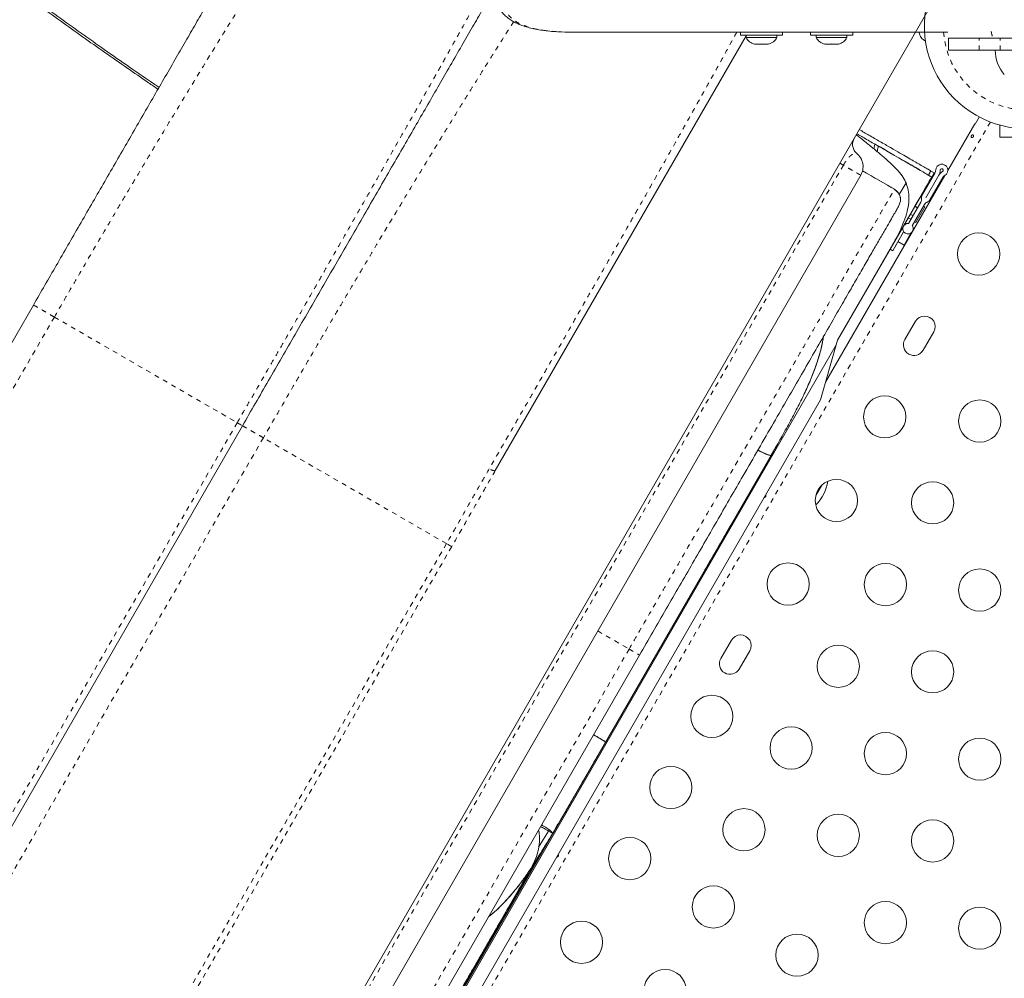
# Model space of a CAD drawing. Extents: x -85 to 451, y -9 to 410.
# Drawn here: x 179 to 200, y 154 to 173 of the extents above; entities that cross this region are included whole.
import ezdxf

# ---------------------------------------------------------------- set-up
doc = ezdxf.new("R2010")
doc.units = 0
doc.header["$LTSCALE"] = 0.125
doc.header["$MEASUREMENT"] = 0
doc.linetypes.add('PHANTOM', pattern=[0.5, 0.25, -0.05, 0.05, -0.05, 0.05, -0.05])
doc.layers.add('CONTOUR', color=7, linetype='CONTINUOUS')

msp = doc.modelspace()

# ---------------------------------------------------------------- linework, layer by layer
at = {"layer": 'CONTOUR', "linetype": 'Continuous', "lineweight": 15}
for p, q in [((198.32572, 173.74614), (174.82572, 133.04295)), ((194.45601, 173.04362), (189.26051, 164.04474)), ((190.85277, 173.12157), (190.89241, 173.12146)), ((197.83696, 173.12146), (190.89241, 173.12146)), ((194.33726, 173.12146), (194.33726, 173.05946)), ((195.21226, 173.05946), (194.33726, 173.05946)), ((194.45601, 173.05946), (194.45601, 173.01256)), ((194.45601, 173.01256), (195.09351, 173.01256)), ((195.09351, 173.01256), (195.09351, 173.05946)), ((195.21226, 173.05946), (195.21226, 173.12146)), ((195.78963, 173.12146), (195.78963, 173.05946)), ((196.66463, 173.05946), (195.78963, 173.05946)), ((195.90838, 173.05946), (195.90838, 173.01256)), ((195.90838, 173.01256), (196.54588, 173.01256)), ((196.54588, 173.01256), (196.54588, 173.05946)), ((196.66463, 173.05946), (196.66463, 173.12146)), ((198.05223, 173.07446), (198.04358, 173.1071)), ((198.04358, 173.1071), (198.05223, 173.07446)), ((198.27446, 173.12507), (198.63872, 173.12507)), ((198.64946, 172.99646), (198.64946, 172.74646)), ((199.28482, 172.99646), (198.64946, 172.99646)), ((199.71783, 172.99646), (199.28482, 172.99646)), ((200.83108, 172.99646), (199.71783, 172.99646)), ((194.62581, 172.88061), (194.6635, 172.87196)), ((194.64465, 172.87196), (194.62581, 172.88061)), ((194.63414, 172.87196), (194.64465, 172.87196)), ((194.6635, 172.87196), (194.64465, 172.87196)), ((194.6635, 172.87196), (194.75592, 172.87196)), ((194.75592, 172.87196), (194.77476, 172.88061)), ((194.79361, 172.87196), (194.75592, 172.87196)), ((194.77476, 172.88061), (194.79361, 172.87196)), ((194.79361, 172.87196), (194.88603, 172.87196)), ((194.88603, 172.87196), (194.92372, 172.88061)), ((194.88603, 172.87196), (194.90487, 172.87196)), ((194.92372, 172.88061), (194.90487, 172.87196)), ((194.90487, 172.87196), (194.91539, 172.87196)), ((196.07818, 172.88061), (196.11587, 172.87196)), ((196.09702, 172.87196), (196.07818, 172.88061)), ((196.08651, 172.87196), (196.09702, 172.87196)), ((196.11587, 172.87196), (196.09702, 172.87196)), ((196.11587, 172.87196), (196.20828, 172.87196)), ((196.20828, 172.87196), (196.22713, 172.88061)), ((196.24598, 172.87196), (196.20828, 172.87196)), ((196.22713, 172.88061), (196.24598, 172.87196)), ((196.24598, 172.87196), (196.33839, 172.87196)), ((196.33839, 172.87196), (196.37609, 172.88061)), ((196.33839, 172.87196), (196.35724, 172.87196)), ((196.37609, 172.88061), (196.35724, 172.87196)), ((196.35724, 172.87196), (196.36776, 172.87196)), ((199.28482, 172.74646), (198.64946, 172.74646)), ((199.71783, 172.74646), (199.28482, 172.74646)), ((200.83108, 172.74646), (199.71783, 172.74646)), ((199.20358, 171.21858), (199.28778, 171.36441)), ((199.19176, 171.22541), (198.63463, 170.26043)), ((199.20358, 171.21858), (199.19176, 171.22541)), ((199.71196, 170.94839), (199.71196, 171.19726)), ((200.83696, 170.94839), (199.71196, 170.94839)), ((197.10293, 170.70552), (197.1208, 170.80477)), ((197.1208, 170.80477), (197.19582, 170.77154)), ((197.57722, 170.54126), (197.52902, 170.56909)), ((197.57903, 170.54019), (197.62479, 170.51378)), ((197.79173, 170.42016), (197.62503, 170.51364)), ((177.18376, 136.12721), (196.8337, 170.16189)), ((198.57411, 170.15561), (196.10437, 165.87789)), ((197.53037, 169.86856), (196.86656, 170.2518)), ((198.30243, 170.12255), (197.23459, 168.27299)), ((198.36794, 170.20476), (198.10033, 169.74125)), ((198.44912, 170.15789), (198.18151, 169.69438)), ((198.44914, 170.15788), (198.18153, 169.69437)), ((198.30136, 170.12333), (198.2345, 170.16185)), ((198.28999, 170.24519), (198.35242, 170.20914)), ((198.35242, 170.20914), (198.3025, 170.12267)), ((197.62899, 169.75902), (197.76948, 170.00236)), ((197.76948, 170.00236), (197.62901, 169.759)), ((198.53032, 170.11101), (198.26368, 169.64918)), ((197.64944, 169.60909), (197.62185, 169.527)), ((198.07327, 169.60062), (197.81908, 169.16036)), ((197.90027, 169.11349), (198.15444, 169.55373)), ((198.00658, 169.48512), (197.95245, 169.51637)), ((198.16171, 169.50381), (198.13465, 169.51944)), ((197.8587, 169.35399), (197.91283, 169.32274)), ((198.16171, 169.50381), (197.97421, 169.17905)), ((197.86894, 169.24672), (197.81481, 169.27797)), ((197.86894, 169.24672), (197.81481, 169.27797)), ((197.86894, 169.24672), (197.81481, 169.27797)), ((197.86894, 169.24672), (197.81481, 169.27797)), ((197.94715, 169.19468), (197.97421, 169.17905)), ((197.72026, 168.9892), (197.49394, 168.5972)), ((197.72026, 168.9892), (197.50689, 168.61963)), ((197.84198, 168.90836), (197.72961, 168.71373)), ((197.87267, 168.96152), (197.84198, 168.90836)), ((197.89878, 168.9859), (197.89781, 168.98578)), ((197.60332, 168.78665), (197.72961, 168.71373)), ((197.72961, 168.71373), (197.73474, 168.70178)), ((197.43981, 168.62845), (197.49394, 168.5972)), ((197.43981, 168.62845), (197.49394, 168.5972)), ((197.43981, 168.62845), (197.49394, 168.5972)), ((197.43981, 168.62845), (197.49394, 168.5972)), ((197.50689, 168.61963), (197.49394, 168.5972)), ((196.35238, 166.74488), (197.23462, 168.27297)), ((197.23774, 168.27845), (197.23459, 168.27299)), ((179.69239, 167.47227), (170.94239, 152.31682)), ((197.96442, 167.13479), (197.74567, 166.7559)), ((198.12456, 166.53715), (198.34331, 166.91604)), ((196.35242, 166.74504), (196.32475, 166.64831)), ((196.32475, 166.64831), (179.97214, 138.32475)), ((196.32475, 166.64831), (195.99806, 165.50626)), ((195.99806, 165.50626), (180.79784, 139.17871)), ((184.02251, 164.97227), (175.27251, 149.81682)), ((190.46449, 156.54683), (195.02153, 164.43987)), ((195.11146, 164.5987), (194.97534, 164.35964)), ((194.7653, 163.99524), (194.97482, 164.3593)), ((194.76541, 163.99517), (194.97476, 164.3592)), ((194.97482, 164.3593), (194.97525, 164.3591)), ((194.97534, 164.35964), (194.97532, 164.35965)), ((196.02545, 163.7412), (195.90262, 163.52846)), ((194.15192, 160.53134), (193.93317, 160.15246)), ((183.49976, 145.06682), (192.24976, 160.22227)), ((194.31206, 159.93371), (194.53081, 160.31259)), ((191.46102, 158.47235), (191.54741, 158.42251)), ((190.45299, 156.52752), (190.55783, 156.73154)), ((181.44417, 140.92318), (190.45641, 156.53283)), ((190.36498, 156.58069), (190.15808, 156.24855)), ((190.36389, 156.5789), (190.37819, 156.60312)), ((190.37907, 156.60244), (190.36405, 156.57322)), ((190.36746, 156.57932), (190.36498, 156.58069)), ((190.44998, 156.52802), (190.36505, 156.58064)), ((190.36514, 156.5808), (190.37823, 156.60308)), ((190.45299, 156.52752), (190.45299, 156.52752)), ((190.47582, 156.57195), (190.4731, 156.56702)), ((189.98994, 155.78787), (190.00869, 155.82035)), ((189.53851, 155.20573), (189.53492, 155.19952))]:
    msp.add_line(p, q, dxfattribs=at)
at = {"layer": 'CONTOUR', "linetype": 'PHANTOM', "lineweight": 0}
for p, q in [((199.28482, 172.74646), (199.28482, 172.99646)), ((199.71783, 172.74646), (199.71783, 172.99646)), ((199.51729, 171.26093), (177.45456, 133.04717)), ((176.82466, 136.33856), (196.47111, 170.3672)), ((196.86651, 170.25165), (197.53029, 169.86842)), ((197.53029, 169.86842), (197.52988, 169.86772)), ((171.3754, 152.06682), (180.1254, 167.22227)), ((180.1254, 167.22227), (183.91426, 165.03477)), ((175.16426, 149.87932), (183.91426, 165.03477)), ((184.45553, 164.72227), (175.70553, 149.56682)), ((188.24981, 162.53164), (184.45553, 164.72227)), ((188.24981, 162.53164), (179.49981, 147.37619)), ((188.35729, 162.46958), (179.60729, 147.31414)), ((191.38373, 160.72227), (192.03325, 160.34727)), ((183.28325, 145.19182), (192.03325, 160.34727))]:
    msp.add_line(p, q, dxfattribs=at)
at = {"layer": 'CONTOUR', "linetype": 'Continuous', "lineweight": 15, "flags": 128}
msp.add_lwpolyline([(186.22889, 149.27363), (186.24054, 149.29381), (186.64055, 149.98663), (188.24057, 152.75792), (189.91678, 155.66115)], dxfattribs=at)
at = {"layer": 'CONTOUR', "linetype": 'Continuous', "lineweight": 15}
for centre in [(199.27446, 168.52884), (197.32768, 165.15692), (199.29738, 165.06854), (196.32768, 163.42487), (198.3203, 163.37618), (195.32768, 161.69282), (197.34322, 161.68383), (199.29738, 161.56854), (196.36614, 159.99148), (198.3203, 159.87618), (193.74643, 158.95402), (195.38906, 158.29913), (197.34322, 158.18383), (199.29738, 158.06854), (192.89643, 157.48177), (194.41198, 156.60677), (196.36614, 156.49148), (198.3203, 156.37618), (192.04643, 156.00953), (193.77848, 155.00953), (197.34322, 154.68383), (199.29738, 154.56854), (191.04643, 154.27748), (195.51053, 154.00953), (192.77848, 153.27748)]:
    msp.add_circle(centre, 0.4375, dxfattribs=at)
for centre, radius, start, end in [((200.27446, 173.24646), 2.125, 170.312434, 356.710006), ((194.6858, 173.12055), 0.2539, 205.170658, 258.258924), ((194.86372, 173.12055), 0.2539, 281.741076, 334.829342), ((196.13817, 173.12055), 0.2539, 205.170658, 258.258924), ((196.31609, 173.12055), 0.2539, 281.741076, 334.829342), ((198.29217, 173.1575), 0.2539, 198.512587, 241.912475), ((200.38386, 172.74842), 0.76565, 180.146846, 220.965245), ((198.50965, 170.26271), 0.125, 301.044976, 178.955024), ((198.25969, 170.26726), 0.125, 330, 358.955024), ((198.25969, 170.26726), 0.21874, 330, 358.955024), ((198.63857, 170.04851), 0.21874, 121.044976, 150), ((198.50965, 170.26271), 0.03126, 301.044976, 178.955024), ((198.63857, 170.04851), 0.125, 121.044976, 150), ((198.18153, 169.69437), 0.09376, 150, 188.212303), ((197.96501, 169.66312), 0.125, 330, 8.212303), ((198.2627, 169.49123), 0.125, 111.779229, 150), ((198.18152, 169.69438), 0.00001, 150.000001, 330.000001), ((198.18153, 169.69437), 0.09376, 291.779229, 331.183454), ((197.81027, 169.05134), 0.10938, 85.376934, 34.623066), ((198.15386, 167.02541), 0.21875, 330, 150), ((197.93511, 166.64653), 0.21875, 150, 330), ((195.22575, 163.9889), 0.94141, 315.754809, 350.033281), ((194.34136, 160.42197), 0.21875, 330, 150), ((194.12261, 160.04308), 0.21875, 150, 330)]:
    msp.add_arc(centre, radius, start, end, dxfattribs=at)
at = {"layer": 'CONTOUR', "linetype": 'PHANTOM', "lineweight": 0}
for radius, start, end in [(1.73415, 184.013825, 355.986175), (0.74728, 188.48208, 199.544863)]:
    msp.add_arc((200.27446, 173.24646), radius, start, end, dxfattribs=at)
at = {"layer": 'CONTOUR', "linetype": 'Continuous', "lineweight": 15}
for points, knots in [([(182.27267, 171.94146), (182.20817, 171.98541), (181.99355, 172.13167), (181.6261, 172.38528), (181.17044, 172.7024), (180.71202, 173.02507), (180.25102, 173.35319), (179.78736, 173.68704), (179.16582, 174.13957), (178.5395, 174.60305), (177.90887, 175.07713), (177.43382, 175.43795), (176.95679, 175.80399), (176.47786, 176.17525), (175.99711, 176.55169), (175.51466, 176.93354), (175.03068, 177.32105), (174.54535, 177.71446), (174.05886, 178.11398), (173.57139, 178.51978), (173.08315, 178.93204), (172.59433, 179.35085), (172.10522, 179.77643), (171.6156, 180.20825), (171.12469, 180.64513), (170.63182, 181.08606), (170.1363, 181.53003), (169.63743, 181.97604), (169.13451, 182.42311), (168.62685, 182.87028), (168.11373, 183.31653), (167.59452, 183.76096), (166.89397, 184.35084), (166.18073, 184.93618), (165.45436, 185.51591), (164.90291, 185.94764), (164.34467, 186.37606), (163.77956, 186.80089), (163.20747, 187.22186), (162.6285, 187.63886), (162.04274, 188.0518), (161.4503, 188.46058), (160.85127, 188.86512), (160.24572, 189.2653), (159.63373, 189.66103), (159.01537, 190.05219), (158.3907, 190.43867), (157.75976, 190.82033), (157.12251, 191.19706), (156.47897, 191.56873), (155.82915, 191.93524), (155.17308, 192.29649), (154.51083, 192.65237), (153.84245, 193.0028), (153.16801, 193.34769), (152.48765, 193.68699), (151.57287, 194.1317), (150.64705, 194.56449), (149.71101, 194.98456), (149.00406, 195.29308), (148.29232, 195.59488), (147.57599, 195.8898), (146.85515, 196.17764), (146.13065, 196.4584), (145.40351, 196.73207), (144.67467, 196.99865), (143.94511, 197.25812), (143.21584, 197.51044), (142.48796, 197.75553), (141.76263, 197.99331), (141.04123, 198.22358), (140.32495, 198.44635), (139.61385, 198.66306), (138.90807, 198.87502), (138.20769, 199.08358), (137.51271, 199.29011), (136.82354, 199.49637), (136.14055, 199.70407), (135.46409, 199.91501), (134.79489, 200.13088), (134.13138, 200.35395), (133.47109, 200.5872), (132.81183, 200.83341), (132.15117, 201.09589), (131.48873, 201.37568), (130.82548, 201.67151), (130.16197, 201.98291), (129.49884, 202.30921), (128.83666, 202.65127), (128.17616, 203.01089), (127.51807, 203.38831), (126.86296, 203.78267), (126.21123, 204.19253), (125.56341, 204.61733), (124.92001, 205.05702), (124.28195, 205.5122), (123.65015, 205.98327), (123.02534, 206.4701), (122.40779, 206.97201), (121.79789, 207.48857), (121.19579, 208.019), (120.60283, 208.56312), (120.02088, 209.12112), (119.4513, 209.69308), (118.89582, 210.27932), (118.3551, 210.87923), (117.82899, 211.49176), (117.3169, 212.11584), (116.81875, 212.75095), (116.33499, 213.39686), (115.86521, 214.05277), (115.28974, 214.88592), (114.88001, 215.50656), (114.61843, 215.90279)], [0, 0, 0, 0, 0.00376229, 0.01251881, 0.02127534, 0.03003188, 0.03878843, 0.04754498, 0.05630153, 0.07381523, 0.08257177, 0.09132831, 0.10008484, 0.10884138, 0.11759791, 0.12635446, 0.13511101, 0.14386756, 0.15262413, 0.16138069, 0.17013726, 0.17889384, 0.18765041, 0.19640697, 0.20516351, 0.21392003, 0.22267655, 0.23143307, 0.24018959, 0.24894612, 0.25770266, 0.26645922, 0.27521578, 0.29272968, 0.30148626, 0.31024285, 0.31899944, 0.32775604, 0.33651264, 0.34526924, 0.35402584, 0.36278244, 0.37153904, 0.38029564, 0.38905224, 0.39780885, 0.40656545, 0.41532206, 0.42407867, 0.43283529, 0.44159192, 0.45034855, 0.45910518, 0.46786182, 0.47661845, 0.48537509, 0.49413172, 0.51164602, 0.52040263, 0.52915923, 0.53791583, 0.54667243, 0.55542901, 0.56418556, 0.57294209, 0.58169864, 0.59045524, 0.5992119, 0.60796867, 0.61672556, 0.6254826, 0.63423964, 0.64299657, 0.6517548, 0.66051312, 0.66926983, 0.67802652, 0.6867832, 0.69553989, 0.70429658, 0.71305319, 0.72180985, 0.73056672, 0.73932395, 0.74808121, 0.75683839, 0.76559553, 0.77435265, 0.7831099, 0.7918673, 0.80062472, 0.80938205, 0.81813927, 0.82689647, 0.8356537, 0.84441473, 0.85317566, 0.86193309, 0.87069052, 0.87944797, 0.8882054, 0.89696268, 0.90571984, 0.91447695, 0.92323672, 0.93199655, 0.94075357, 0.94951056, 0.95826753, 0.9670245, 0.97578137, 0.98453809, 1, 1, 1, 1]), ([(182.29446, 171.97918), (182.26437, 171.99954), (181.89151, 172.25191), (181.19242, 172.73928), (180.19843, 173.44329), (179.22226, 174.15289), (178.23753, 174.8846), (177.24766, 175.63636), (176.26202, 176.40077), (175.28194, 177.17707), (174.30705, 177.96824), (173.32924, 178.78332), (172.3407, 179.63183), (171.34076, 180.5165), (170.32311, 181.42852), (169.2893, 182.35258), (168.23494, 183.27833), (167.16151, 184.19066), (166.0688, 185.08743), (164.9559, 185.96707), (163.81479, 186.8333), (162.63656, 187.68971), (161.42187, 188.53471), (160.17207, 189.36629), (158.89732, 190.17711), (157.59871, 190.96609), (156.27538, 191.73287), (154.92538, 192.47778), (153.54762, 193.20074), (152.14076, 193.90198), (150.70552, 194.58019), (149.24245, 195.23384), (147.75355, 195.86086), (146.34867, 196.41608), (145.03965, 196.90568), (143.83476, 197.33566), (142.63007, 197.74625), (141.43043, 198.1371), (140.24223, 198.50693), (139.06773, 198.86085), (137.90827, 199.20474), (136.76622, 199.54464), (135.64505, 199.88798), (134.62683, 200.21651), (133.70166, 200.53589), (132.86086, 200.84721), (132.02262, 201.18347), (131.18891, 201.54384), (130.38953, 201.91267), (129.62679, 202.28499), (128.89696, 202.66058), (128.16608, 203.05903), (127.42211, 203.48865), (126.65793, 203.95451), (125.8747, 204.45677), (125.05485, 205.00969), (124.21077, 205.61097), (123.35199, 206.26122), (122.50769, 206.93887), (121.67733, 207.64385), (120.85961, 208.3762), (120.05724, 209.13805), (119.27296, 209.93171), (118.51222, 210.75766), (117.77942, 211.60936), (117.0839, 212.47042), (116.43038, 213.33133), (115.81729, 214.18878), (115.22935, 215.0492), (114.84812, 215.627), (114.65737, 215.91611)], [0, 0, 0, 0, 0.001765063, 0.021877348, 0.04021916, 0.058591169, 0.076941177, 0.095212859, 0.113349457, 0.131009329, 0.148575589, 0.166117927, 0.183706918, 0.201715422, 0.219805343, 0.237940968, 0.256086212, 0.274214136, 0.292003698, 0.309788129, 0.327578027, 0.345381183, 0.363548868, 0.381698372, 0.399810063, 0.417870054, 0.435898514, 0.453928825, 0.471995388, 0.490090003, 0.508258317, 0.526495422, 0.544795354, 0.563150788, 0.577602778, 0.592071385, 0.606551146, 0.621044012, 0.635559891, 0.650093728, 0.664625356, 0.679129434, 0.693580573, 0.707954771, 0.719187284, 0.730363983, 0.741486647, 0.752525523, 0.763422553, 0.773155516, 0.782754632, 0.792389315, 0.802244459, 0.812487771, 0.823092718, 0.833916771, 0.845906522, 0.857860078, 0.869785902, 0.881712949, 0.893670844, 0.90568895, 0.917792989, 0.9300009, 0.942240386, 0.954371014, 0.966041516, 0.977443058, 0.988713482, 1, 1, 1, 1]), ([(184.94239, 176.56554), (184.94057, 176.56239), (184.9369, 176.55604), (184.90689, 176.50405), (184.85771, 176.41887), (184.78657, 176.29565), (184.6931, 176.13376), (184.57683, 175.93237), (184.43751, 175.69107), (184.27507, 175.40971), (184.09016, 175.08943), (183.88343, 174.73136), (183.65579, 174.33708), (183.4292, 173.94461), (183.21011, 173.56514), (183.00408, 173.20828), (182.78961, 172.83682), (182.56809, 172.45312), (182.33983, 172.05777), (182.1067, 171.65398), (181.86865, 171.24166), (181.62799, 170.82483), (181.38424, 170.40264), (181.14009, 169.97977), (180.8946, 169.55456), (180.65077, 169.13223), (180.40719, 168.71035), (180.1671, 168.29449), (179.92866, 167.8815), (179.77113, 167.60865), (179.69239, 167.47227)], [0, 0, 0, 0, 0.04086791, 0.08239469, 0.12452235, 0.16777765, 0.21142507, 0.25539432, 0.30001201, 0.3446897, 0.38936122, 0.43412766, 0.47862151, 0.52279722, 0.55565041, 0.5882605, 0.62045599, 0.6524178, 0.68381816, 0.7150065, 0.74551234, 0.7758381, 0.80538622, 0.83479331, 0.86335153, 0.89181126, 0.91937144, 0.94687559, 0.97344588, 1, 1, 1, 1]), ([(189.23602, 174.00232), (189.20386, 173.94662), (189.11486, 173.79246), (188.94848, 173.5043), (188.73917, 173.14175), (188.51188, 172.74808), (188.2787, 172.3442), (188.04276, 171.93554), (187.8073, 171.52771), (187.5622, 171.10319), (187.30903, 170.66468), (187.04816, 170.21284), (186.78173, 169.75136), (186.50967, 169.28014), (186.23463, 168.80377), (185.95606, 168.32126), (185.67703, 167.83798), (185.39647, 167.35203), (185.11781, 166.86937), (184.83943, 166.38722), (184.56504, 165.91195), (184.29254, 165.43996), (184.1125, 165.12813), (184.02251, 164.97227)], [0, 0, 0, 0, 0.03330095, 0.09217024, 0.15087841, 0.20938391, 0.2674734, 0.31790456, 0.36796232, 0.41738388, 0.46644652, 0.51464751, 0.56252283, 0.60935071, 0.65590194, 0.70125967, 0.7464007, 0.79023889, 0.83392568, 0.87623184, 0.91845176, 0.95923846, 1, 1, 1, 1]), ([(189.22665, 173.98301), (189.22728, 173.96771), (189.22942, 173.91636), (189.24608, 173.83375), (189.27609, 173.73704), (189.31794, 173.64853), (189.36998, 173.56783), (189.43232, 173.49448), (189.50436, 173.42859), (189.58649, 173.36942), (189.67942, 173.3166), (189.78365, 173.27012), (189.89926, 173.23012), (190.02591, 173.19679), (190.16307, 173.16995), (190.31033, 173.14971), (190.43663, 173.13705), (190.51746, 173.13284), (190.54219, 173.13156)], [0, 0, 0, 0, 0.02953082, 0.09912385, 0.1656947, 0.23004521, 0.29321848, 0.35595723, 0.41877974, 0.48302625, 0.54921153, 0.6174365, 0.68730847, 0.75805575, 0.82869334, 0.89983052, 0.96936075, 1, 1, 1, 1]), ([(190.555, 173.13089), (190.55692, 173.13071), (190.64591, 173.12266), (190.75046, 173.12211), (190.85276, 173.12157)], [0, 0, 0, 0, 0.02159684, 1, 1, 1, 1]), ([(197.83843, 173.1215), (197.84306, 173.12162), (197.85262, 173.12185), (197.92688, 173.12297), (198.03775, 173.12417), (198.16086, 173.12496), (198.2422, 173.12504), (198.27446, 173.12507)], [0, 0, 0, 0, 0.20507164, 0.42290525, 0.64032135, 0.85734582, 1, 1, 1, 1]), ([(197.76948, 170.00236), (197.75794, 170.02697), (197.72322, 170.10096), (197.64028, 170.21491), (197.51451, 170.34791), (197.3661, 170.48416), (197.19978, 170.62699), (197.01502, 170.77826), (196.86115, 170.90221), (196.76389, 170.97814), (196.73888, 170.99767)], [0, 0, 0, 0, 0.07291586, 0.2192149, 0.36556457, 0.51141981, 0.65727013, 0.80335407, 0.94943705, 1, 1, 1, 1]), ([(197.50521, 170.58283), (197.47413, 170.60077), (197.37942, 170.65546), (197.18609, 170.76708), (196.97159, 170.89092), (196.81896, 170.97904), (196.75084, 171.01837)], [0, 0, 0, 0, 0.14828728, 0.45191787, 0.75535983, 1, 1, 1, 1]), ([(196.80084, 171.10497), (196.868, 171.06619), (197.01796, 170.97962), (197.23021, 170.85707), (197.4528, 170.72856), (197.6496, 170.61494), (197.79801, 170.52926), (197.91784, 170.46007), (198.033, 170.39358), (198.13972, 170.33196), (198.22536, 170.28252), (198.27802, 170.25212), (198.28075, 170.25054), (198.28198, 170.24983)], [0, 0, 0, 0, 0.07934517, 0.17713633, 0.2750059, 0.3724202, 0.46985165, 0.567743, 0.66550168, 0.76312456, 0.86074708, 0.9371614, 1, 1, 1, 1]), ([(199.12089, 170.96804), (199.12218, 170.97124), (199.12476, 170.97765), (199.13113, 170.9861), (199.13857, 170.99247), (199.14658, 170.99596), (199.15435, 170.99608), (199.16108, 170.99274), (199.16602, 170.98635), (199.16859, 170.97767), (199.16834, 170.96769), (199.16516, 170.95763), (199.15934, 170.94871), (199.1516, 170.94188), (199.14285, 170.93783), (199.13419, 170.93695), (199.12675, 170.9393), (199.12142, 170.94455), (199.11875, 170.95214), (199.11874, 170.96036), (199.12027, 170.96582), (199.12089, 170.96804)], [0, 0, 0, 0, 0.05327947, 0.10656085, 0.15986459, 0.21353286, 0.26735863, 0.3208905, 0.37413831, 0.42754768, 0.48131602, 0.53508539, 0.58848868, 0.64173222, 0.69526905, 0.74909616, 0.80275937, 0.85606342, 0.90936911, 0.96303209, 1, 1, 1, 1]), ([(196.75579, 170.60417), (196.73462, 170.62537), (196.69228, 170.66775), (196.66181, 170.75385), (196.66049, 170.84518), (196.68549, 170.89961), (196.69799, 170.92684)], [0, 0, 0, 0, 0.25011443, 0.50000546, 0.74988941, 1, 1, 1, 1]), ([(197.17442, 170.64672), (197.17537, 170.65219), (197.18252, 170.6938), (197.18964, 170.73541), (197.19582, 170.77154)], [0, 0, 0, 0, 0.131524409, 1, 1, 1, 1]), ([(197.19582, 170.77154), (197.22912, 170.75131), (197.32919, 170.69051), (197.48928, 170.5924), (197.66409, 170.48869), (197.80829, 170.41147), (197.92142, 170.34921), (198.02013, 170.29134), (198.11138, 170.23334), (198.18714, 170.18704), (198.24249, 170.15368), (198.27988, 170.13202), (198.29802, 170.1224), (198.30709, 170.11834), (198.30182, 170.12282), (198.30227, 170.12254), (198.3024, 170.12246)], [0, 0, 0, 0, 0.04605886, 0.13840597, 0.23067909, 0.32292678, 0.41516395, 0.50745489, 0.59957262, 0.66039647, 0.72122582, 0.78195088, 0.82750445, 0.87307365, 0.96234652, 1, 1, 1, 1]), ([(196.83195, 170.15887), (196.84833, 170.19493), (196.88242, 170.26997), (196.88096, 170.39812), (196.83809, 170.52106), (196.77782, 170.58103), (196.74843, 170.61028)], [0, 0, 0, 0, 0.23662355, 0.49248631, 0.75246968, 1, 1, 1, 1]), ([(198.07178, 170.25572), (198.06952, 170.25702), (198.04378, 170.27189), (197.978, 170.30986), (197.87258, 170.37073), (197.78305, 170.42242), (197.71203, 170.46342), (197.69234, 170.47479)], [0, 0, 0, 0, 0.02189053, 0.25017462, 0.56447383, 0.87927354, 1, 1, 1, 1]), ([(198.30243, 170.12255), (198.26909, 170.0648), (198.10238, 169.776), (197.88866, 169.40579), (197.70827, 169.09335), (197.66126, 169.01193)], [0, 0, 0, 0, 0.15601399, 0.78006997, 1, 1, 1, 1]), ([(198.23447, 170.16179), (198.23811, 170.16821), (198.24303, 170.17687), (198.25087, 170.19099), (198.25566, 170.19941), (198.25904, 170.20526), (198.2623, 170.21082), (198.26683, 170.2185), (198.27492, 170.23206), (198.28049, 170.24159), (198.28447, 170.2484)], [0, 0, 0, 0, 0.31630617, 0.42685138, 0.46830248, 0.50686981, 0.54834153, 0.59589168, 0.71149654, 1, 1, 1, 1]), ([(197.23462, 168.27297), (197.25964, 168.3162), (197.33486, 168.44614), (197.45366, 168.65007), (197.58218, 168.88092), (197.68806, 169.09953), (197.76745, 169.30743), (197.81814, 169.50336), (197.83582, 169.68497), (197.82338, 169.85298), (197.78745, 169.95257), (197.76948, 170.00236)], [0, 0, 0, 0, 0.05856336, 0.17605281, 0.2935335, 0.41253563, 0.53194257, 0.65130058, 0.77023572, 0.88512649, 1, 1, 1, 1]), ([(197.65008, 169.60232), (197.65303, 169.62837), (197.65894, 169.68061), (197.63594, 169.75577), (197.5925, 169.82052), (197.54887, 169.84866), (197.52702, 169.86276)], [0, 0, 0, 0, 0.24750989, 0.4962722, 0.74767202, 1, 1, 1, 1]), ([(192.24976, 160.22227), (192.34178, 160.38167), (192.52631, 160.70127), (192.8026, 161.17982), (193.07758, 161.6561), (193.34946, 162.12701), (193.6175, 162.59128), (193.88035, 163.04655), (194.13811, 163.49299), (194.41728, 163.97653), (194.7154, 164.49289), (195.02744, 165.03336), (195.32462, 165.54808), (195.60578, 166.03507), (195.87025, 166.49315), (196.1176, 166.92156), (196.34734, 167.31949), (196.559, 167.6861), (196.75196, 168.02032), (196.92589, 168.32157), (197.0805, 168.58936), (197.21585, 168.8238), (197.33199, 169.02496), (197.42891, 169.19283), (197.50679, 169.32772), (197.56518, 169.42886), (197.6057, 169.49904), (197.61647, 169.51768), (197.62185, 169.527)], [0, 0, 0, 0, 0.03116378, 0.06248486, 0.09388988, 0.12524996, 0.15648226, 0.18785753, 0.21900792, 0.25033563, 0.29197116, 0.33375302, 0.3755928, 0.41717462, 0.45886717, 0.50064657, 0.54229733, 0.5840699, 0.62592105, 0.66749622, 0.7090944, 0.7507047, 0.79217456, 0.83372562, 0.87531999, 0.91688524, 0.95845907, 1, 1, 1, 1]), ([(197.2665, 168.32681), (197.33525, 168.44618), (197.43798, 168.62457), (197.574, 168.86066), (197.64028, 168.97554), (197.67297, 169.03221)], [0, 0, 0, 0, 0.50616921, 0.75640695, 1, 1, 1, 1]), ([(194.97508, 164.35979), (195.00585, 164.41343), (195.09831, 164.57463), (195.24845, 164.83962), (195.4182, 165.14921), (195.5743, 165.45004), (195.71453, 165.74278), (195.83607, 166.02692), (195.93592, 166.30188), (196.01554, 166.56887), (196.04502, 166.73737), (196.0597, 166.82128)], [0, 0, 0, 0, 0.05875198, 0.1765699, 0.29436877, 0.41221054, 0.53004744, 0.64791541, 0.76578336, 0.88336092, 1, 1, 1, 1]), ([(196.05718, 166.81691), (196.05224, 166.78129), (196.03553, 166.66057), (195.97962, 166.44615), (195.89179, 166.17257), (195.77881, 165.88924), (195.6762, 165.6591), (195.60609, 165.52028), (195.58656, 165.48163)], [0, 0, 0, 0, 0.08714227, 0.29527435, 0.50342555, 0.71158657, 0.91968891, 1, 1, 1, 1]), ([(194.97476, 164.3592), (194.97232, 164.35812), (194.96744, 164.35598), (194.94429, 164.36067), (194.90997, 164.37135), (194.86499, 164.38837), (194.81061, 164.41198), (194.75539, 164.43816), (194.71649, 164.45816), (194.70019, 164.46654)], [0, 0, 0, 0, 0.14974619, 0.29949719, 0.44933149, 0.59913551, 0.74642138, 0.89369847, 1, 1, 1, 1]), ([(194.70039, 164.46688), (194.72557, 164.45394), (194.7944, 164.41859), (194.88063, 164.382), (194.93904, 164.36027), (194.94881, 164.3603), (194.94942, 164.3603)], [0, 0, 0, 0, 0.21692208, 0.59277467, 0.97455023, 1, 1, 1, 1]), ([(194.86342, 163.54101), (194.8642, 163.54011), (194.8667, 163.53724), (194.86851, 163.52976), (194.86836, 163.5199), (194.86515, 163.5098), (194.85935, 163.5009), (194.85157, 163.49401), (194.84295, 163.49023), (194.83664, 163.48892), (194.83404, 163.48978), (194.83388, 163.48983)], [0, 0, 0, 0, 0.06027678, 0.19281609, 0.32624619, 0.45967885, 0.59220307, 0.72433085, 0.85718644, 0.99076238, 1, 1, 1, 1]), ([(193.56042, 161.90914), (193.619, 162.01066), (193.76196, 162.25839), (193.95508, 162.59293), (194.08883, 162.82434), (194.13858, 162.9104)], [0, 0, 0, 0, 0.30365749, 0.74101306, 1, 1, 1, 1]), ([(191.2968, 158.5717), (191.30339, 158.56801), (191.33194, 158.55202), (191.37783, 158.52596), (191.43185, 158.49482), (191.49096, 158.46005), (191.53887, 158.43069), (191.54479, 158.425), (191.54745, 158.42246)], [0, 0, 0, 0, 0.04359333, 0.18879945, 0.3354571, 0.48211123, 0.76805347, 1, 1, 1, 1]), ([(191.52957, 158.43577), (191.5286, 158.43653), (191.52148, 158.44207), (191.47777, 158.4681), (191.41672, 158.50381), (191.36239, 158.53508), (191.31862, 158.55957), (191.29683, 158.57175)], [0, 0, 0, 0, 0.05848675, 0.42987989, 0.62047894, 0.8110913, 1, 1, 1, 1]), ([(190.9803, 157.44014), (191.0264, 157.52006), (191.14217, 157.72079), (191.27553, 157.95166), (191.36235, 158.10198), (191.37743, 158.1281)], [0, 0, 0, 0, 0.353456642, 0.88766256, 1, 1, 1, 1]), ([(191.24191, 157.89344), (191.16515, 157.76061), (191.07759, 157.60909), (190.99299, 157.46226), (190.98255, 157.44415)], [0, 0, 0, 0, 0.87663308, 1, 1, 1, 1]), ([(190.93174, 157.35596), (190.88469, 157.27425), (190.77906, 157.09078), (190.61886, 156.81417), (190.50627, 156.62339), (190.44998, 156.52802)], [0, 0, 0, 0, 0.28655267, 0.64332044, 1, 1, 1, 1]), ([(190.45174, 156.53085), (190.48249, 156.58279), (190.57494, 156.73892), (190.73181, 157.00901), (190.86116, 157.23363), (190.92908, 157.35136), (190.93174, 157.35596)], [0, 0, 0, 0, 0.19633244, 0.590149774, 0.9839791, 1, 1, 1, 1]), ([(190.20021, 156.67235), (190.22734, 156.65778), (190.28505, 156.6268), (190.34166, 156.59452), (190.36272, 156.58156), (190.36489, 156.58088), (190.36514, 156.5808)], [0, 0, 0, 0, 0.28034028, 0.59627284, 0.95394335, 1, 1, 1, 1]), ([(190.22014, 156.70688), (190.23846, 156.696), (190.29904, 156.66), (190.36043, 156.61703), (190.40803, 156.58075), (190.44398, 156.54952), (190.44863, 156.53833), (190.45174, 156.53085)], [0, 0, 0, 0, 0.12254933, 0.40548088, 0.55356257, 0.70167956, 1, 1, 1, 1]), ([(185.75614, 148.3983), (185.78311, 148.44902), (185.85016, 148.5751), (185.95944, 148.7796), (186.04792, 148.94645), (186.10411, 149.05315), (186.13428, 149.10884), (186.1684, 149.16947), (186.21319, 149.24703), (186.26751, 149.34007), (186.39458, 149.55943), (186.58418, 149.88892), (186.83788, 150.32781), (187.09127, 150.76687), (187.42926, 151.35219), (187.85167, 152.08389), (188.35859, 152.96191), (188.78107, 153.69357), (189.11894, 154.27894), (189.36016, 154.69644), (189.58845, 155.09253), (189.7626, 155.3929), (189.89209, 155.6185), (189.9712, 155.75716), (190.04278, 155.87653), (190.09724, 155.9626), (190.18128, 156.09572), (190.30245, 156.29195), (190.40081, 156.44933), (190.44998, 156.52802)], [0, 0, 0, 0, 0.02090789, 0.05197129, 0.08300506, 0.09019728, 0.09735577, 0.10464737, 0.11198042, 0.12510317, 0.13821498, 0.19068012, 0.24314511, 0.29560907, 0.34807294, 0.45300068, 0.55792841, 0.66285615, 0.71532002, 0.76778395, 0.81254865, 0.85730963, 0.87545457, 0.89354582, 0.90658459, 0.91941767, 0.93227992, 0.9661446, 1, 1, 1, 1]), ([(190.45299, 156.52752), (190.43548, 156.49864), (190.40043, 156.44087), (190.32168, 156.31029), (190.21703, 156.1372), (190.08703, 155.92184), (189.91719, 155.63199), (189.7091, 155.26934), (189.45784, 154.83404), (189.16516, 154.32666), (188.83056, 153.74713), (188.32907, 152.87817), (187.9214, 152.17222), (187.51383, 151.46622), (187.23152, 150.97759), (186.91887, 150.43601), (186.66939, 150.00384), (186.48377, 149.68189), (186.29884, 149.35957), (186.11553, 149.03732), (185.93388, 148.71464), (185.8167, 148.50212), (185.75814, 148.39593)], [0, 0, 0, 0, 0.01088893, 0.02178442, 0.04858014, 0.07547718, 0.10229422, 0.15573687, 0.20920693, 0.26267945, 0.34275942, 0.42284015, 0.58299021, 0.6030089, 0.68308752, 0.76316916, 0.80266118, 0.84235493, 0.88206151, 0.92157202, 0.96081167, 1, 1, 1, 1]), ([(190.0087, 155.82043), (190.03916, 155.88082), (190.1005, 156.00245), (190.15805, 156.20041), (190.18055, 156.38737), (190.17573, 156.52224), (190.1617, 156.58593), (190.15855, 156.6002)], [0, 0, 0, 0, 0.25063548, 0.5047333, 0.75833481, 0.94582819, 1, 1, 1, 1]), ([(190.36405, 156.57322), (190.36398, 156.57426), (190.36386, 156.57612), (190.36388, 156.57805), (190.36389, 156.5789)], [0, 0, 0, 0, 0.55999923, 1, 1, 1, 1]), ([(190.56342, 156.09319), (190.5642, 156.09229), (190.5667, 156.08942), (190.56851, 156.08194), (190.56836, 156.07208), (190.56515, 156.06199), (190.55935, 156.05309), (190.55157, 156.04619), (190.54295, 156.04241), (190.53664, 156.04111), (190.53404, 156.04196), (190.53388, 156.04202)], [0, 0, 0, 0, 0.06027679, 0.19281609, 0.32624619, 0.45967885, 0.59220307, 0.72433085, 0.85718644, 0.99076238, 1, 1, 1, 1]), ([(189.12189, 154.80466), (189.13909, 154.81782), (189.2256, 154.88409), (189.37632, 155.02893), (189.55999, 155.22386), (189.72305, 155.41957), (189.8676, 155.60873), (189.96169, 155.7499), (190.0087, 155.82043)], [0, 0, 0, 0, 0.054071137, 0.272093844, 0.48956443, 0.659775729, 0.830035026, 1, 1, 1, 1]), ([(190.00869, 155.82035), (189.97962, 155.77646), (189.89228, 155.6446), (189.73941, 155.43798), (189.52688, 155.18386), (189.32274, 154.96782), (189.17757, 154.85139), (189.12414, 154.80855)], [0, 0, 0, 0, 0.10779104, 0.32384436, 0.53988302, 0.83068069, 1, 1, 1, 1])]:
    msp.add_open_spline(points, degree=3, knots=knots, dxfattribs=at)
at = {"layer": 'CONTOUR', "linetype": 'PHANTOM', "lineweight": 0}
for points, knots in [([(201.54043, 181.92449), (201.44164, 181.9093), (201.14313, 181.86339), (200.64825, 181.77578), (200.06078, 181.65143), (199.48244, 181.50887), (198.9079, 181.346), (198.33886, 181.16284), (197.77631, 180.9607), (197.2287, 180.74323), (196.68255, 180.50555), (196.14046, 180.2477), (195.60457, 179.97061), (195.08602, 179.68112), (194.5858, 179.38104), (194.10477, 179.0721), (193.64963, 178.76019), (193.2202, 178.44727), (192.81574, 178.13513), (192.43133, 177.82171), (192.06749, 177.50858), (191.72486, 177.19708), (191.43338, 176.91714), (191.18652, 176.66838), (190.95737, 176.42778), (190.72438, 176.17103), (190.49274, 175.90033), (190.28248, 175.63811), (190.09577, 175.38781), (189.93241, 175.15043), (189.79128, 174.92579), (189.6711, 174.71216), (189.56362, 174.49162), (189.47742, 174.26953), (189.42181, 174.05158), (189.40386, 173.85388), (189.42624, 173.67815), (189.49196, 173.52525), (189.5953, 173.40521), (189.72797, 173.31318), (189.88172, 173.2438), (190.06879, 173.18997), (190.29013, 173.15087), (190.46734, 173.1375), (190.555, 173.13089)], [0, 0, 0, 0, 0.01057354, 0.03195036, 0.05335136, 0.07475021, 0.09612407, 0.11832181, 0.14054556, 0.16277076, 0.18497046, 0.20900791, 0.2330605, 0.25709992, 0.28163502, 0.30618371, 0.33071986, 0.35478986, 0.37887127, 0.40294238, 0.42740157, 0.45187159, 0.47633117, 0.49435999, 0.51240511, 0.53588753, 0.55936985, 0.58299798, 0.60662609, 0.62953814, 0.65245018, 0.67550193, 0.69855348, 0.72793571, 0.75733761, 0.78671858, 0.81690768, 0.84712074, 0.87730648, 0.90169914, 0.92610653, 0.95049696, 0.97551348, 1, 1, 1, 1]), ([(180.1254, 167.22227), (180.24226, 167.42433), (180.47631, 167.82903), (180.8284, 168.43309), (181.1549, 168.98997), (181.45533, 169.49955), (181.72994, 169.96298), (182.00308, 170.4215), (182.30684, 170.92867), (182.63922, 171.48002), (182.99692, 172.0686), (183.34634, 172.63856), (183.68514, 173.18599), (184.01121, 173.70737), (184.32118, 174.19722), (184.61321, 174.65267), (184.88585, 175.07149), (185.13636, 175.44947), (185.36385, 175.78547), (185.56795, 176.07916), (185.72073, 176.29174), (185.83385, 176.44403), (185.91514, 176.55036), (185.98851, 176.6428), (186.04899, 176.7162), (186.08158, 176.75286), (186.09548, 176.76851)], [0, 0, 0, 0, 0.04225799, 0.08463821, 0.12718378, 0.16080288, 0.19467898, 0.22883194, 0.26328115, 0.310554, 0.35861084, 0.40761038, 0.45715832, 0.50741109, 0.55854275, 0.60951359, 0.66102013, 0.71327232, 0.76444599, 0.81593487, 0.86807571, 0.89559797, 0.92421212, 0.95266236, 0.97979701, 1, 1, 1, 1]), ([(183.91426, 165.03477), (183.98424, 165.15601), (184.1243, 165.39868), (184.33403, 165.76248), (184.5433, 166.12578), (184.75183, 166.48811), (184.98095, 166.8866), (185.23008, 167.32043), (185.49808, 167.7877), (185.76336, 168.2508), (186.02679, 168.71127), (186.28778, 169.16821), (186.54572, 169.62045), (186.79873, 170.0648), (187.04533, 170.49862), (187.2852, 170.92141), (187.51613, 171.32921), (187.73862, 171.72302), (187.94245, 172.0846), (188.13008, 172.41833), (188.30038, 172.72197), (188.46152, 173.01016), (188.61174, 173.27965), (188.73528, 173.50211), (188.83597, 173.68406), (188.91701, 173.83093), (188.99282, 173.9688), (189.06358, 174.09797), (189.13031, 174.2203), (189.19286, 174.33555), (189.23481, 174.41315), (189.25424, 174.44941), (189.25589, 174.4525)], [0, 0, 0, 0, 0.02803639, 0.05611725, 0.08425554, 0.11246416, 0.14075591, 0.17799776, 0.21555194, 0.25344578, 0.29170588, 0.3310462, 0.37093374, 0.41136682, 0.45249275, 0.49389691, 0.53614293, 0.57834651, 0.62154473, 0.65982384, 0.69902923, 0.7377685, 0.77713706, 0.81627331, 0.8418041, 0.86786678, 0.8936144, 0.91873684, 0.94448768, 0.97086772, 0.99752238, 1, 1, 1, 1]), ([(189.64258, 173.33963), (189.58194, 173.24514), (189.43495, 173.01605), (189.19193, 172.63172), (188.92137, 172.2004), (188.65104, 171.76579), (188.37259, 171.3149), (188.0852, 170.84632), (187.79154, 170.36451), (187.49195, 169.87005), (187.18817, 169.36589), (186.9022, 168.88875), (186.6358, 168.44229), (186.39004, 168.02885), (186.14293, 167.61156), (185.89488, 167.19111), (185.59749, 166.68525), (185.24985, 166.09125), (184.85216, 165.40821), (184.58761, 164.95069), (184.45553, 164.72227)], [0, 0, 0, 0, 0.04839769, 0.11733342, 0.17820433, 0.23775011, 0.29743041, 0.35599714, 0.41424179, 0.47157601, 0.52820088, 0.58411088, 0.62769385, 0.67097032, 0.71395618, 0.75666763, 0.7991212, 0.86632177, 0.93325816, 1, 1, 1, 1]), ([(194.26272, 173.12146), (194.23659, 173.07341), (194.17789, 172.96549), (194.06972, 172.76842), (193.94236, 172.53762), (193.79992, 172.28072), (193.6463, 172.00482), (193.47873, 171.7049), (193.30052, 171.38698), (193.10059, 171.03122), (192.87986, 170.63951), (192.63536, 170.20668), (192.37935, 169.75448), (192.11184, 169.28293), (191.83495, 168.7958), (191.55024, 168.29569), (191.25953, 167.78577), (190.96333, 167.26713), (190.66226, 166.74065), (190.35831, 166.20975), (190.05363, 165.67828), (189.74879, 165.14722), (189.44311, 164.61521), (189.23688, 164.25678), (189.1341, 164.07816)], [0, 0, 0, 0, 0.03548845, 0.07970597, 0.1257842, 0.17030084, 0.21616125, 0.2606747, 0.30608502, 0.35032134, 0.40136727, 0.45140078, 0.50117722, 0.55027294, 0.59885503, 0.64652785, 0.69331808, 0.73929887, 0.78467016, 0.82946258, 0.8730813, 0.91568803, 0.95798373, 1, 1, 1, 1]), ([(196.47111, 170.3672), (196.47512, 170.37408), (196.48385, 170.38903), (196.49829, 170.41254), (196.51228, 170.43419), (196.52702, 170.45589), (196.54242, 170.47727), (196.56064, 170.50072), (196.57844, 170.52167), (196.59321, 170.5375), (196.6073, 170.55156), (196.62293, 170.56599), (196.64035, 170.57982), (196.65659, 170.59046), (196.67695, 170.60134), (196.69984, 170.609), (196.72208, 170.61131), (196.73928, 170.61007), (196.74799, 170.60904), (196.75161, 170.60836), (196.75062, 170.60851), (196.75062, 170.60851)], [0, 0, 0, 0, 0.02177122, 0.04736318, 0.07647204, 0.09552585, 0.12572441, 0.15933704, 0.1966567, 0.22935981, 0.25053141, 0.28857293, 0.33909301, 0.38493461, 0.42769209, 0.53168145, 0.6420209, 0.75316891, 0.87828476, 0.99995932, 1, 1, 1, 1]), ([(192.03325, 160.34727), (192.15238, 160.5536), (192.39074, 160.96647), (192.74661, 161.58285), (193.09926, 162.19366), (193.4471, 162.79612), (193.7885, 163.38745), (194.12208, 163.96523), (194.44651, 164.52715), (194.76044, 165.07091), (195.06257, 165.5942), (195.35148, 166.09462), (195.62611, 166.57028), (195.88554, 167.01963), (196.12888, 167.44111), (196.35523, 167.83315), (196.5637, 168.19423), (196.75333, 168.52269), (196.92354, 168.8175), (197.07388, 169.07789), (197.20388, 169.30306), (197.31304, 169.49214), (197.40104, 169.64456), (197.46687, 169.75858), (197.5125, 169.83761), (197.52436, 169.85814), (197.53029, 169.86842)], [0, 0, 0, 0, 0.03947961, 0.07899667, 0.11858763, 0.15828643, 0.19812341, 0.23813512, 0.27835141, 0.31879536, 0.3594856, 0.40043755, 0.44166279, 0.4831723, 0.52496924, 0.56705025, 0.60940769, 0.65203055, 0.6949033, 0.73800789, 0.78132086, 0.8248151, 0.86846185, 0.91223107, 0.95608868, 1, 1, 1, 1]), ([(197.53029, 169.86842), (197.55683, 169.84865), (197.60988, 169.80914), (197.65074, 169.7186), (197.66279, 169.64662), (197.65066, 169.61253), (197.64944, 169.60909)], [0, 0, 0, 0, 0.32163264, 0.64281354, 0.96399445, 1, 1, 1, 1]), ([(189.1341, 164.07816), (189.06079, 163.95024), (188.91411, 163.69433), (188.69325, 163.30564), (188.47205, 162.9177), (188.32328, 162.65926), (188.24981, 162.53164)], [0, 0, 0, 0, 0.2499326, 0.50005012, 0.75311216, 1, 1, 1, 1]), ([(189.26051, 164.04474), (189.15993, 163.86968), (188.95963, 163.52107), (188.65957, 162.99454), (188.45811, 162.64467), (188.35729, 162.46958)], [0, 0, 0, 0, 0.33505728, 0.66724151, 1, 1, 1, 1]), ([(189.26051, 164.04474), (189.25731, 164.04259), (189.25091, 164.03829), (189.22313, 164.0432), (189.18435, 164.05589), (189.15085, 164.07073), (189.1341, 164.07816)], [0, 0, 0, 0, 0.25003787, 0.5, 0.74996213, 1, 1, 1, 1])]:
    msp.add_open_spline(points, degree=3, knots=knots, dxfattribs=at)
for points in [[(196.39894, 170.40887), (196.39986, 170.40834), (196.4017, 170.40728), (196.41653, 170.39871), (196.439, 170.38574), (196.46041, 170.37338), (196.47111, 170.3672)], [(196.83195, 170.15887), (196.8308, 170.15953), (196.8285, 170.16086), (196.80992, 170.17159), (196.78049, 170.18858), (196.73944, 170.21228), (196.68755, 170.24224), (196.62514, 170.27827), (196.55363, 170.31956), (196.49862, 170.35132), (196.47111, 170.3672)], [(180.1254, 167.22227), (180.09339, 167.24075), (180.02937, 167.27771), (179.94438, 167.32678), (179.86936, 167.3701), (179.80629, 167.40651), (179.75597, 167.43556), (179.71968, 167.45651), (179.69668, 167.46979), (179.69382, 167.47144), (179.69239, 167.47227)], [(183.91426, 165.03477), (183.92992, 165.02573), (183.96124, 165.00765), (183.9954, 164.98793), (184.01823, 164.97474), (184.02109, 164.97309), (184.02251, 164.97227)], [(184.45553, 164.72227), (184.42352, 164.74075), (184.3595, 164.77771), (184.27451, 164.82678), (184.19948, 164.8701), (184.13641, 164.90651), (184.0861, 164.93556), (184.04981, 164.95651), (184.0268, 164.96979), (184.02394, 164.97144), (184.02251, 164.97227)], [(188.35729, 162.46958), (188.35462, 162.47112), (188.34928, 162.47421), (188.32586, 162.48773), (188.29315, 162.50661), (188.26426, 162.5233), (188.24981, 162.53164)], [(192.03325, 160.34727), (192.06162, 160.33089), (192.11836, 160.29813), (192.18993, 160.25681), (192.23999, 160.22791), (192.2465, 160.22415), (192.24976, 160.22227)]]:
    msp.add_open_spline(points, degree=3, dxfattribs=at)

doc.saveas('drawing.dxf')
